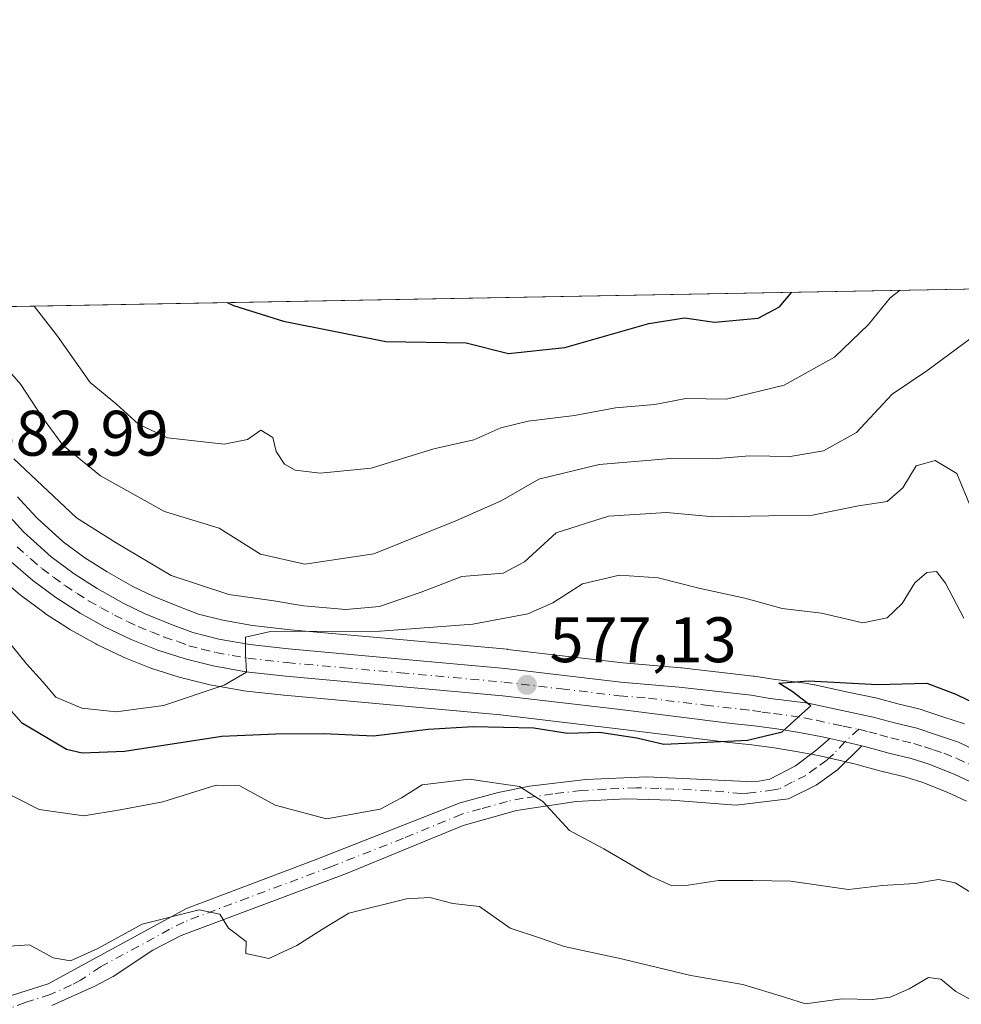
# Model space of a CAD drawing. Units: metres. Extents: x 625086 to 628562, y 4697167 to 4699543.
# Drawn here: x 626053 to 626200, y 4699389 to 4699543 of the extents above; entities that cross this region are included whole.
import ezdxf

# ---------------------------------------------------------------- set-up
doc = ezdxf.new("R2010")
doc.units = ezdxf.units.M
doc.header["$MEASUREMENT"] = 0
doc.linetypes.add('DGN Style 4', pattern=[2.6384748266838614, 1.318413404963828, -0.6592067024819142, 0.001648016756204785, -0.6592067024819142])
for name, color, linetype, lineweight in [('Arbolado forestal CxS', 92, 'Continuous', 0), ('Camino Cxs', 7, 'Continuous', 0), ('Camino eje', 30, 'DGN Style 4', 13), ('Carretera de calzada única Cxs', 7, 'Continuous', 13), ('Carretera de calzada única eje', 7, 'DGN Style 4', 0), ('Comarca CxS', 21, 'Continuous', 0), ('Comunidad Autónoma CxS', 142, 'Continuous', 0), ('Cultivos leñosos CxS', 92, 'Continuous', 0), ('Curva de nivel maestra', 30, 'Continuous', 30), ('Curva de nivel normal', 30, 'Continuous', 0), ('Municipio CxS', 4, 'Continuous', 0), ('Núcleo urbano CxS', 7, 'Continuous', 0), ('Provincia CxS', 1, 'Continuous', 0), ('Punto de cota en terreno', 7, 'Continuous', 0), ('Rótulo de punto de cota en terreno', 7, 'Continuous', 0)]:
    doc.layers.add(name, color=color, linetype=linetype, lineweight=lineweight)
doc.styles.add('Style-Arial', font='txt')

# ---------------------------------------------------------------- blocks, each defined once
blk = doc.blocks.new('*U5')
at = {"layer": 'Arbolado forestal CxS', "color": 92, "linetype": 'Continuous', "lineweight": 0}
for points in [[(626200.5608999999, 4699433.058700001, 574.3508000000002), (626197.2960999999, 4699434.1371, 574.5568000000058), (626194.0412999997, 4699435.225299999, 574.9250999999931), (626193.8176999995, 4699435.2905, 574.9477000000043), (626190.1662999997, 4699436.203500001, 575.2590000000055), (626187.0947000004, 4699437.035700001, 575.4467000000004), (626186.9159000004, 4699437.078299999, 575.4456999999966), (626182.0871000001, 4699438.073899999, 575.5194999999949), (626177.2282999996, 4699439.149300001, 575.886599999998), (626177.1199000003, 4699439.1711, 575.8975000000064), (626176.2905000001, 4699439.322899999, 575.9741999999969), (626176.1281000003, 4699439.3475, 575.9872000000032), (626170.6908999998, 4699440.0197, 576.2774999999965), (626167.7533, 4699440.509299999, 576.3684999999969), (626167.5960999997, 4699440.531300001, 576.3709999999992), (626156.4161, 4699441.791300001, 576.2982000000047), (626156.3361000001, 4699441.799100001, 576.300700000007), (626147.2732999995, 4699442.575099999, 576.619200000001), (626129.3006999996, 4699444.6895, 578.9645000000019), (626129.2209000001, 4699444.697899999, 578.9726999999984), (626113.1098999997, 4699446.1579, 581.891300000003), (626095.4719000002, 4699447.745100001, 582.4333000000044), (626089.5383000001, 4699448.410900001, 582.4989999999962), (626084.9168999996, 4699449.2259, 582.6496000000043), (626081.1385000005, 4699450.175100001, 582.7324999999983), (626077.8847000003, 4699451.429500001, 582.9722999999941), (626074.0374999996, 4699452.9937, 582.9474999999948), (626070.8916999997, 4699454.5097, 583.0831999999937), (626066.8706999999, 4699456.785300001, 583.1010999999999), (626063.4153000005, 4699458.967700001, 583.090200000006), (626060.0531000001, 4699461.454100001, 583.1928000000044), (626055.9589000001, 4699465.1589, 583.5439000000042), (626053.9445000002, 4699467.3641, 583.4807000000001), (626052.9338999996, 4699468.4691, 583.4042999999947)], [(626031.9208000004, 4699497.811899999, 584.2167999999947), (626337.4436999997, 4699503.365800001, 611.9682999999932)], [(626049.9693, 4699456.080900001, 581.9250999999931), (626053.3805000001, 4699453.161499999, 581.8050999999978), (626053.5255000005, 4699453.0461, 581.8015000000014), (626057.1155000003, 4699450.3661, 581.8307999999961), (626057.2817000002, 4699450.250499999, 581.8467999999993), (626061.0417, 4699447.820499999, 581.803700000004), (626061.1870999997, 4699447.7323, 581.8059000000068), (626065.1140999999, 4699445.5327, 581.7146000000066), (626065.2949000001, 4699445.439300001, 581.7072000000044), (626069.3448999999, 4699443.519300001, 581.531799999997), (626069.5182999996, 4699443.443700001, 581.5236000000004), (626073.6782999998, 4699441.783700001, 581.2979999999952), (626073.7641000003, 4699441.7511, 581.2912000000069), (626073.8717, 4699441.7141, 581.2828000000009), (626078.1316999998, 4699440.3441, 580.9226999999955), (626078.3147, 4699440.2917, 580.9032000000007), (626082.6646999996, 4699439.1917, 580.424199999994), (626082.8816999998, 4699439.145300001, 580.397100000002), (626087.9842999997, 4699438.254699999, 579.7792000000045), (626088.1656999999, 4699438.228900001, 579.7682000000059), (626094.4057, 4699437.528899999, 579.474000000002), (626094.4700999996, 4699437.522299999, 579.4722000000038), (626112.1793000001, 4699435.922300001, 578.124299999996), (626128.1891000001, 4699434.4661, 576.7094999999972), (626146.1013000002, 4699432.3617, 576.0981000000029), (626163.8667000001, 4699430.1699, 575.2712999999932), (626167.4029000001, 4699429.791300001, 575.1003999999957), (626170.8635, 4699429.331700001, 575.0044999999955), (626174.3129000004, 4699428.774700001, 574.8895000000048), (626177.7319, 4699428.130100001, 574.7538999999961), (626178.8750999998, 4699427.8803, 574.6872000000003), (626181.1365, 4699427.378900001, 574.5593999999984), (626183.8082999998, 4699426.720699999, 574.3858000000037), (626184.5077000001, 4699426.541099999, 574.3276000000042), (626187.9215000002, 4699425.598300001, 573.9618000000046), (626188.0181, 4699425.5735, 573.9486999999936), (626191.4188999999, 4699424.754899999, 573.4198999999935), (626194.0506999996, 4699423.9487, 573.1494999999995), (626197.8504999997, 4699422.424900001, 573.1144000000058), (626200.8448999999, 4699421.037699999, 573.0126000000018)]]:
    blk.add_polyline3d(points, dxfattribs=at)
blk = doc.blocks.new('5PATER')
at = {"layer": 'Cultivos leñosos CxS', "linetype": 'Continuous', "lineweight": 0}
h = blk.add_hatch(color=51, dxfattribs=at)
edge = h.paths.add_edge_path()
edge.add_ellipse((0, 0), major_axis=(-0.1095731443231308, -0.1110710700762829), ratio=0.9994222409660322, start_angle=0, end_angle=360)

msp = doc.modelspace()

# ---------------------------------------------------------------- linework, layer by layer
at = {"layer": 'Arbolado forestal CxS', "color": 92, "linetype": 'Continuous', "lineweight": 0, "extrusion": (-0.09043063032626524, -0.001643819797608185, 0.9959014002175453), "elevation": -63755.76640629482, "flags": 128}
msp.add_lwpolyline([(-4687343.647327248, 708477.7527546155), (-4687343.647327248, 708784.5837044241)], dxfattribs=at)
at = {"layer": 'Arbolado forestal CxS', "color": 92, "linetype": 'Continuous', "lineweight": 0}
for points in [[(626052.9338999996, 4699468.4691, 583.4042999999947), (626053.9445000002, 4699467.3641, 583.4807000000001), (626055.9589000001, 4699465.1589, 583.5439000000042), (626060.0531000001, 4699461.454100001, 583.1928000000044), (626063.4153000005, 4699458.967700001, 583.090200000006), (626066.8706999999, 4699456.785300001, 583.1010999999999), (626070.8916999997, 4699454.5097, 583.0831999999937), (626074.0374999996, 4699452.9937, 582.9474999999948), (626077.8847000003, 4699451.429500001, 582.9722999999941), (626081.1385000005, 4699450.175100001, 582.7324999999983), (626084.9168999996, 4699449.2259, 582.6496000000043), (626089.5383000001, 4699448.410900001, 582.4989999999962), (626095.4719000002, 4699447.745100001, 582.4333000000044), (626113.1098999997, 4699446.1579, 581.891300000003), (626129.2209000001, 4699444.697899999, 578.9726999999984), (626129.3006999996, 4699444.6895, 578.9645000000019), (626147.2732999995, 4699442.575099999, 576.619200000001), (626156.3361000001, 4699441.799100001, 576.300700000007), (626156.4161, 4699441.791300001, 576.2982000000047), (626167.5960999997, 4699440.531300001, 576.3709999999992), (626167.7533, 4699440.509299999, 576.3684999999969), (626170.6908999998, 4699440.0197, 576.2774999999965), (626176.1281000003, 4699439.3475, 575.9872000000032), (626176.2905000001, 4699439.322899999, 575.9741999999969), (626177.1199000003, 4699439.1711, 575.8975000000064), (626177.2282999996, 4699439.149300001, 575.886599999998), (626182.0871000001, 4699438.073899999, 575.5194999999949), (626186.9159000004, 4699437.078299999, 575.4456999999966), (626187.0947000004, 4699437.035700001, 575.4467000000004), (626190.1662999997, 4699436.203500001, 575.2590000000055), (626193.8176999995, 4699435.2905, 574.9477000000043), (626194.0412999997, 4699435.225299999, 574.9250999999931), (626197.2960999999, 4699434.1371, 574.5568000000058), (626200.5608999999, 4699433.058700001, 574.3508000000002)], [(626049.9693, 4699456.080900001, 581.9250999999931), (626053.3805000001, 4699453.161499999, 581.8050999999978), (626053.5255000005, 4699453.0461, 581.8015000000014), (626057.1155000003, 4699450.3661, 581.8307999999961), (626057.2817000002, 4699450.250499999, 581.8467999999993), (626061.0417, 4699447.820499999, 581.803700000004), (626061.1870999997, 4699447.7323, 581.8059000000068), (626065.1140999999, 4699445.5327, 581.7146000000066), (626065.2949000001, 4699445.439300001, 581.7072000000044), (626069.3448999999, 4699443.519300001, 581.531799999997), (626069.5182999996, 4699443.443700001, 581.5236000000004), (626073.6782999998, 4699441.783700001, 581.2979999999952), (626073.7641000003, 4699441.7511, 581.2912000000069), (626073.8717, 4699441.7141, 581.2828000000009), (626078.1316999998, 4699440.3441, 580.9226999999955), (626078.3147, 4699440.2917, 580.9032000000007), (626082.6646999996, 4699439.1917, 580.424199999994), (626082.8816999998, 4699439.145300001, 580.397100000002), (626087.9842999997, 4699438.254699999, 579.7792000000045), (626088.1656999999, 4699438.228900001, 579.7682000000059), (626094.4057, 4699437.528899999, 579.474000000002), (626094.4700999996, 4699437.522299999, 579.4722000000038), (626112.1793000001, 4699435.922300001, 578.124299999996), (626128.1891000001, 4699434.4661, 576.7094999999972), (626146.1013000002, 4699432.3617, 576.0981000000029), (626163.8667000001, 4699430.1699, 575.2712999999932), (626167.4029000001, 4699429.791300001, 575.1003999999957), (626170.8635, 4699429.331700001, 575.0044999999955), (626174.3129000004, 4699428.774700001, 574.8895000000048), (626177.7319, 4699428.130100001, 574.7538999999961), (626178.8750999998, 4699427.8803, 574.6872000000003), (626181.1365, 4699427.378900001, 574.5593999999984), (626183.8082999998, 4699426.720699999, 574.3858000000037), (626184.5077000001, 4699426.541099999, 574.3276000000042), (626187.9215000002, 4699425.598300001, 573.9618000000046), (626188.0181, 4699425.5735, 573.9486999999936), (626191.4188999999, 4699424.754899999, 573.4198999999935), (626194.0506999996, 4699423.9487, 573.1494999999995), (626197.8504999997, 4699422.424900001, 573.1144000000058), (626200.8448999999, 4699421.037699999, 573.0126000000018)]]:
    msp.add_polyline3d(points, dxfattribs=at)
at = {"layer": 'Camino Cxs', "color": 7, "linetype": 'Continuous', "lineweight": 0, "extrusion": (-0.226893234370786, -0.9150797060321465, 0.3333895496335842), "elevation": -4442237.993319774, "flags": 128}
msp.add_lwpolyline([(-523197.4386122272, 1571476.097270839), (-523195.015505092, 1571476.213309509), (-523192.2821739432, 1571476.285648057)], dxfattribs=at)
at = {"layer": 'Camino Cxs', "color": 7, "linetype": 'Continuous', "lineweight": 0}
for points in [[(626045.9901000002, 4699389.0801, 563.6610999999976), (626049.9600999998, 4699390.0701, 565.0417000000016), (626057.7100999998, 4699392.520099999, 566.945000000007), (626079.2401000002, 4699404.2601, 568.0890999999974), (626099.2901, 4699411.850099999, 568.6744000000035), (626121.9401000004, 4699420.7301, 570.9909000000043), (626127.8300999999, 4699422.370100001, 571.1601999999984), (626132.7401000002, 4699423.340100001, 571.5332000000053), (626141.5301000001, 4699424.4101, 574.9535000000033), (626151.0201000003, 4699424.8101, 577.6500999999989), (626166.5900999998, 4699424.090100001, 575.0780999999988), (626168.4901000002, 4699424.120100001, 575.136400000003), (626170.1700999998, 4699424.460100001, 575.1128000000026), (626174.2001, 4699426.520099999, 575.0893999999971), (626177.3601000002, 4699428.920100001, 574.7866000000067), (626179.5301000001, 4699430.8101, 574.9124000000012)], [(626049.9600999998, 4699390.0701, 565.0417000000016), (626057.7100999998, 4699392.520099999, 566.945000000007), (626079.2401000002, 4699404.2601, 568.0890999999974), (626099.2901, 4699411.850099999, 568.6744000000035), (626121.9401000004, 4699420.7301, 570.9909000000043), (626127.8300999999, 4699422.370100001, 571.1601999999984), (626132.7401000002, 4699423.340100001, 571.5332000000053), (626141.5301000001, 4699424.4101, 574.9535000000033), (626151.0201000003, 4699424.8101, 577.6500999999989), (626166.5900999998, 4699424.090100001, 575.0780999999988), (626168.4901000002, 4699424.120100001, 575.136400000003), (626170.1700999998, 4699424.460100001, 575.1128000000026), (626174.2001, 4699426.520099999, 575.0893999999971), (626177.3601000002, 4699428.920100001, 574.7866000000067), (626179.5301000001, 4699430.8101, 574.9124000000012), (626181.8913000004, 4699430.2645, 575.0218000000023), (626184.5500999996, 4699429.630100001, 575.0899999999965), (626180.7500999998, 4699425.890100001, 575.3209999999963), (626177.4401000004, 4699423.5001, 575.093200000003), (626173.1001000004, 4699421.4001, 574.5696999999927), (626164.9401000004, 4699420.370100001, 574.4406000000017), (626154.7901, 4699421.190099999, 576.4196999999986), (626147.7701000003, 4699421.380100001, 577.391499999998), (626140.0201000003, 4699420.940099999, 574.0160000000033), (626130.6901000004, 4699419.5701, 571.9559000000008), (626122.3701, 4699417.2401, 569.811400000006), (626104.2200999996, 4699409.720100001, 568.5065999999933), (626078.4401000004, 4699400.0601, 567.3159000000014), (626073.9901000002, 4699397.790100001, 565.9731000000029), (626067.8000999996, 4699393.6501, 564.9760999999999), (626064.9801000003, 4699392.1601, 564.6581000000006), (626058.2801000001, 4699389.1501, 565.026199999993)], [(626184.5500999996, 4699429.630100001, 575.0899999999965), (626180.7500999998, 4699425.890100001, 575.3209999999963), (626177.4401000004, 4699423.5001, 575.093200000003), (626173.1001000004, 4699421.4001, 574.5696999999927), (626164.9401000004, 4699420.370100001, 574.4406000000017), (626154.7901, 4699421.190099999, 576.4196999999986), (626147.7701000003, 4699421.380100001, 577.391499999998), (626140.0201000003, 4699420.940099999, 574.0160000000033), (626130.6901000004, 4699419.5701, 571.9559000000008), (626122.3701, 4699417.2401, 569.811400000006), (626104.2200999996, 4699409.720100001, 568.5065999999933), (626078.4401000004, 4699400.0601, 567.3159000000014), (626073.9901000002, 4699397.790100001, 565.9731000000029), (626067.8000999996, 4699393.6501, 564.9760999999999), (626064.9801000003, 4699392.1601, 564.6581000000006), (626058.2801000001, 4699389.1501, 565.026199999993)]]:
    msp.add_polyline3d(points, dxfattribs=at)
at = {"layer": 'Camino eje', "color": 30, "linetype": 'DGN Style 4', "lineweight": 13}
msp.add_polyline3d([(626184.0697, 4699432.217700001, 574.7008999999962), (626181.8913000004, 4699430.2645, 575.0218000000023), (626180.1401000004, 4699428.350099999, 575.0482000000047), (626179.0551000005, 4699427.405099999, 574.9352999999974), (626177.4001000002, 4699426.210100001, 574.8288999999932), (626175.8201000001, 4699425.0101, 574.9532999999938), (626173.6501000002, 4699423.960100001, 574.8445000000065), (626171.6350999996, 4699422.9301, 574.6008000000002), (626170.7950999998, 4699422.7601, 574.5546999999933), (626166.7150999998, 4699422.245100001, 574.3549000000058), (626165.7651000004, 4699422.2301, 574.298299999995), (626160.6901000004, 4699422.640100001, 574.4247000000032), (626152.9051000001, 4699423.0001, 576.8025000000052), (626149.3951000003, 4699423.095100001, 577.0467999999964), (626144.6501000002, 4699422.895099999, 575.4379000000044), (626140.7751000002, 4699422.675100001, 573.6511000000028), (626136.3800999997, 4699422.140100001, 572.3488999999972), (626131.7150999998, 4699421.4551, 571.4170000000013), (626129.2600999996, 4699420.970100001, 571.4467000000004), (626125.1001000004, 4699419.8051, 571.0872999999992), (626122.1551000001, 4699418.985099999, 570.3375999999989), (626113.0800999999, 4699415.225099999, 568.8601999999955), (626101.7550999997, 4699410.7851, 568.3090999999986), (626088.8651000002, 4699405.9551, 568.056700000001), (626078.8400999998, 4699402.1601, 566.7583000000013), (626076.6151000002, 4699401.0251, 566.9265000000014), (626065.8501000004, 4699395.155099999, 565.4168999999965), (626062.7550999997, 4699393.085100001, 564.8261999999959), (626061.3450999996, 4699392.340100001, 565.0755000000064), (626057.9951, 4699390.835100001, 565.9205999999976), (626054.1201, 4699389.610099999, 565.4700000000012), (626049.4600999998, 4699387.870100001, 563.7351999999955)], dxfattribs=at)
at = {"layer": 'Carretera de calzada única Cxs', "color": 7, "linetype": 'Continuous', "lineweight": 13, "extrusion": (-0.226893234370786, -0.9150797060321465, 0.3333895496335842), "elevation": -4442237.993319774, "flags": 128}
msp.add_lwpolyline([(-523197.4386122272, 1571476.097270839), (-523195.015505092, 1571476.213309509), (-523192.2821739432, 1571476.285648057)], dxfattribs=at)
at = {"layer": 'Carretera de calzada única Cxs', "color": 7, "linetype": 'Continuous', "lineweight": 13}
for points in [[(626050.6601, 4699466.5101, 583.0081999999966), (626053.8400999998, 4699463.030099999, 582.7718000000023), (626058.1501000002, 4699459.130100001, 582.537599999996), (626061.7200999996, 4699456.4901, 582.314400000003), (626065.3300999999, 4699454.210100001, 582.3565999999992), (626069.5000999998, 4699451.850099999, 582.0256999999983), (626072.8201000001, 4699450.2501, 581.9980000000069), (626076.7801000001, 4699448.640100001, 581.8028999999951), (626080.2301000003, 4699447.3101, 581.1156999999948), (626084.2901, 4699446.290100001, 581.0687000000034), (626089.1101000002, 4699445.440099999, 580.7675000000017), (626095.1700999998, 4699444.7601, 580.8031000000046), (626112.8400999998, 4699443.170100001, 579.1454999999987), (626128.9501, 4699441.710100001, 577.9293000000034), (626146.9700999996, 4699439.590100001, 576.9351000000024), (626156.0800999999, 4699438.8101, 576.2446000000054), (626167.2600999996, 4699437.550100001, 575.6399999999994), (626170.2600999996, 4699437.050100001, 575.4649000000063), (626176.1700999998, 4699436.295100001, 575.1536999999954), (626181.4600999998, 4699435.140100001, 574.9526000000042), (626186.3101000005, 4699434.140100001, 574.8680000000022), (626189.4101, 4699433.300100001, 574.7874000000012), (626193.0900999998, 4699432.380100001, 574.4563999999956), (626196.3501000004, 4699431.290100001, 574.4858999999997), (626199.6201, 4699430.210100001, 574.4094000000041), (626203.3000999996, 4699428.450099999, 574.0378000000055)], [(626050.6601, 4699466.5101, 583.0081999999966), (626053.8400999998, 4699463.030099999, 582.7718000000023), (626058.1501000002, 4699459.130100001, 582.537599999996), (626061.7200999996, 4699456.4901, 582.314400000003), (626065.3300999999, 4699454.210100001, 582.3565999999992), (626069.5000999998, 4699451.850099999, 582.0256999999983), (626072.8201000001, 4699450.2501, 581.9980000000069), (626076.7801000001, 4699448.640100001, 581.8028999999951), (626080.2301000003, 4699447.3101, 581.1156999999948), (626084.2901, 4699446.290100001, 581.0687000000034), (626089.1101000002, 4699445.440099999, 580.7675000000017), (626095.1700999998, 4699444.7601, 580.8031000000046), (626112.8400999998, 4699443.170100001, 579.1454999999987), (626128.9501, 4699441.710100001, 577.9293000000034), (626146.9700999996, 4699439.590100001, 576.9351000000024), (626156.0800999999, 4699438.8101, 576.2446000000054), (626167.2600999996, 4699437.550100001, 575.6399999999994), (626170.2600999996, 4699437.050100001, 575.4649000000063), (626176.1700999998, 4699436.295100001, 575.1536999999954), (626181.4600999998, 4699435.140100001, 574.9526000000042), (626186.3101000005, 4699434.140100001, 574.8680000000022), (626189.4101, 4699433.300100001, 574.7874000000012), (626193.0900999998, 4699432.380100001, 574.4563999999956), (626196.3501000004, 4699431.290100001, 574.4858999999997), (626199.6201, 4699430.210100001, 574.4094000000041), (626203.3000999996, 4699428.450099999, 574.0378000000055)], [(626202.1700999998, 4699423.7301, 573.4879999999976), (626199.0401, 4699425.1801, 573.732600000003), (626195.0500999996, 4699426.780099999, 573.8237999999983), (626192.2100999998, 4699427.6501, 574.0090000000055), (626188.7200999996, 4699428.4901, 574.9236999999994), (626185.3712999999, 4699429.416300001, 575.1049999999959), (626184.5500999996, 4699429.630100001, 575.0899999999965), (626181.8913000004, 4699430.2645, 575.0218000000023), (626179.5301000001, 4699430.8101, 574.9124000000012), (626178.3300999999, 4699431.0701, 574.8963999999978), (626174.8300999999, 4699431.7301, 575.1269999999931), (626171.3000999996, 4699432.300100001, 575.392200000002), (626167.7600999996, 4699432.770099999, 575.6563000000025), (626164.2100999998, 4699433.1501, 575.6975999999995), (626146.4600999998, 4699435.340100001, 577.0319000000018), (626128.5000999998, 4699437.450099999, 577.4465999999958), (626112.4501, 4699438.9101, 578.6296000000002), (626094.7401000002, 4699440.5101, 580.2869000000064), (626088.5000999998, 4699441.210100001, 580.3396999999968), (626083.4001000002, 4699442.100099999, 581.5887999999978), (626079.0500999996, 4699443.200099999, 582.7970000000059), (626074.7901, 4699444.5701, 582.5025000000023), (626070.6300999997, 4699446.2301, 581.9412000000011), (626066.5800999999, 4699448.1501, 581.9395999999979), (626062.6700999998, 4699450.340100001, 582.204899999997), (626058.9101, 4699452.770099999, 582.4294999999984), (626055.3201000001, 4699455.450099999, 582.6704000000027), (626051.9200999998, 4699458.360099999, 583.0008999999991)], [(626179.5301000001, 4699430.8101, 574.9124000000012), (626178.3300999999, 4699431.0701, 574.8963999999978), (626174.8300999999, 4699431.7301, 575.1269999999931), (626171.3000999996, 4699432.300100001, 575.392200000002), (626167.7600999996, 4699432.770099999, 575.6563000000025), (626164.2100999998, 4699433.1501, 575.6975999999995), (626146.4600999998, 4699435.340100001, 577.0319000000018), (626128.5000999998, 4699437.450099999, 577.4465999999958), (626112.4501, 4699438.9101, 578.6296000000002), (626094.7401000002, 4699440.5101, 580.2869000000064), (626088.5000999998, 4699441.210100001, 580.3396999999968), (626083.4001000002, 4699442.100099999, 581.5887999999978), (626079.0500999996, 4699443.200099999, 582.7970000000059), (626074.7901, 4699444.5701, 582.5025000000023), (626070.6300999997, 4699446.2301, 581.9412000000011), (626066.5800999999, 4699448.1501, 581.9395999999979), (626062.6700999998, 4699450.340100001, 582.204899999997), (626058.9101, 4699452.770099999, 582.4294999999984), (626055.3201000001, 4699455.450099999, 582.6704000000027), (626051.9200999998, 4699458.360099999, 583.0008999999991)], [(626202.1700999998, 4699423.7301, 573.4879999999976), (626199.0401, 4699425.1801, 573.732600000003), (626195.0500999996, 4699426.780099999, 573.8237999999983), (626192.2100999998, 4699427.6501, 574.0090000000055), (626188.7200999996, 4699428.4901, 574.9236999999994), (626185.3712999999, 4699429.416300001, 575.1049999999959), (626184.5500999996, 4699429.630100001, 575.0899999999965)]]:
    msp.add_polyline3d(points, dxfattribs=at)
at = {"layer": 'Carretera de calzada única eje', "color": 7, "linetype": 'DGN Style 4', "lineweight": 0}
for points in [[(626052.8800999997, 4699460.690099999, 582.6955000000017), (626055.0401, 4699458.7401, 582.5908000000054), (626056.7301000003, 4699457.290100001, 582.4063000000025), (626058.5301000001, 4699455.950099999, 582.3757000000041), (626060.3101000005, 4699454.630100001, 582.309500000003), (626062.2001, 4699453.4101, 582.1264999999985), (626064.0000999998, 4699452.270099999, 582.0044999999955), (626065.9501, 4699451.1801, 581.953999999998), (626068.0401, 4699450.0001, 581.8592999999964), (626070.0601000005, 4699449.040100001, 581.7753999999986), (626071.7200999996, 4699448.2401, 581.5978000000032), (626073.8101000005, 4699447.4101, 581.3758999999991), (626075.7901, 4699446.600099999, 581.6431000000011), (626077.9101, 4699445.920100001, 581.8938999999956), (626079.6401000004, 4699445.2501, 581.8684000000068), (626081.6700999998, 4699444.7401, 581.5641000000032), (626083.8400999998, 4699444.190099999, 581.2130000000034), (626086.3901000004, 4699443.7501, 580.732799999998), (626088.8101000005, 4699443.3201, 580.3687000000064), (626094.9501, 4699442.630100001, 579.8499000000012), (626103.8101000005, 4699441.8301, 579.3108000000066), (626112.6401000004, 4699441.040100001, 578.672900000005), (626128.7200999996, 4699439.5801, 577.6897999999928), (626137.7301000003, 4699438.520099999, 577.0859000000055), (626146.7200999996, 4699437.460100001, 576.6402999999991), (626151.2701000003, 4699437.0701, 576.5622000000003), (626160.1401000004, 4699435.9801, 575.9351000000024), (626165.7301000003, 4699435.350099999, 575.6937000000034), (626167.5100999996, 4699435.1601, 575.6474000000017), (626169.0100999996, 4699434.9101, 575.5476999999955), (626170.7801000001, 4699434.670100001, 575.425700000007), (626173.5301000001, 4699434.3301, 575.2456999999995), (626175.4951, 4699434.0101, 575.1304999999993), (626177.4501, 4699433.640100001, 575.0093000000053), (626180.1901000004, 4699433.0351, 574.8657999999997), (626181.6401000004, 4699432.720100001, 574.7783999999956), (626184.0697, 4699432.217700001, 574.7008999999962)], [(626184.0697, 4699432.217700001, 574.7008999999962), (626185.6051000003, 4699431.835100001, 574.7044000000024), (626187.3400999998, 4699431.370100001, 574.7219999999943), (626189.0601000005, 4699430.890100001, 574.6324000000022), (626190.9001000002, 4699430.4301, 574.4277000000002), (626192.6501000002, 4699430.0101, 574.1747999999934), (626194.2801000001, 4699429.470100001, 574.1432000000059), (626195.7001, 4699429.030099999, 574.0957000000053), (626197.3300999999, 4699428.4901, 574.0083000000013), (626199.3300999999, 4699427.690099999, 573.8300000000017), (626201.1700999998, 4699426.8101, 573.7173999999941)]]:
    msp.add_polyline3d(points, dxfattribs=at)
at = {"layer": 'Comarca CxS', "color": 21, "linetype": 'Continuous', "lineweight": 0, "flags": 128}
msp.add_lwpolyline([(625301.6809682129, 4697170.552187014), (625127.0600009359, 4697167.379983019), (625126.2304696415, 4697213.685404697), (625085.6200009357, 4699480.609982993), (628251.6190587108, 4699538.161844951), (628280.2785446702, 4699538.682820085), (628512.820000961, 4699542.909982995), (628515.227342304, 4699412.125991412), (628515.7233885215, 4699385.177214671), (628542.3070062737, 4697940.965054911), (628542.5134564551, 4697929.749205135), (628542.8781200864, 4697909.938069754), (628555.4000009611, 4697229.659983018), (625820.1848167797, 4697179.971445223)], close=True, dxfattribs=at)
at = {"layer": 'Comunidad Autónoma CxS', "color": 142, "linetype": 'Continuous', "lineweight": 0, "flags": 128}
msp.add_lwpolyline([(625301.6809682129, 4697170.552187014), (625127.0600009359, 4697167.379983019), (625126.2304696415, 4697213.685404697), (625085.6200009357, 4699480.609982993), (628251.6190587108, 4699538.161844951), (628280.2785446702, 4699538.682820085), (628512.820000961, 4699542.909982995), (628515.227342304, 4699412.125991412), (628515.7233885215, 4699385.177214671), (628542.3070062737, 4697940.965054911), (628542.5134564551, 4697929.749205135), (628542.8781200864, 4697909.938069754), (628555.4000009611, 4697229.659983018), (625820.1848167797, 4697179.971445223)], close=True, dxfattribs=at)
at = {"layer": 'Curva de nivel maestra', "color": 30, "linetype": 'Continuous', "lineweight": 30, "flags": 128}
for points, elevation in [([(626085.5990000004, 4699498.787699999), (626086.5899999999, 4699498.3101), (626094.4000000004, 4699495.890100001), (626110.3499999996, 4699492.720100001), (626122.8499999996, 4699492.520099999), (626129.4400000004, 4699490.850099999), (626138.25, 4699491.780099999), (626151.3399999999, 4699495.530099999), (626156.9100000003, 4699496.380100001), (626161.5599999997, 4699495.720100001), (626168.4000000004, 4699496.340100001), (626171.6799999997, 4699498.110099999), (626173.6420999998, 4699500.3882)], 600), ([(626049.54, 4699437.7401), (626053.5099999999, 4699433.270099999), (626060.5499999998, 4699429.140100001), (626063.0099999999, 4699428.540100001), (626069.6100000005, 4699428.8201), (626084.7599999999, 4699431.140100001), (626093.1600000003, 4699431.5001), (626100.6399999997, 4699431.5801), (626108.4199999999, 4699431.220100001), (626116.9500000002, 4699432.2301), (626123.9299999997, 4699432.6801), (626133.3899999997, 4699432.440099999), (626138.6699999999, 4699431.610099999), (626143.6600000003, 4699431.7501), (626149.4800000006, 4699430.890100001), (626153.6699999999, 4699429.890100001), (626160.4400000004, 4699430.220100001), (626166.6900000004, 4699430.540100001), (626172.1100000005, 4699431.850099999), (626175.2199999997, 4699434.700099999), (626176.5999999996, 4699435.860099999), (626173.7000000002, 4699438.110099999), (626171.5800000001, 4699439.4301), (626176.2300000006, 4699439.770099999), (626187.0300000003, 4699439.220100001), (626194.6500000004, 4699439.440099999), (626199.1799999997, 4699437.710100001), (626204.4299999997, 4699435.1501)], 575)]:
    msp.add_lwpolyline(points, dxfattribs=dict(at, elevation=elevation))
at = {"layer": 'Curva de nivel normal', "color": 30, "linetype": 'Continuous', "lineweight": 0, "flags": 128}
for points, elevation in [([(626055.5034999996, 4699498.240599999), (626059.1600000003, 4699493.5701), (626064.2400000002, 4699486.3201), (626068.3600000005, 4699482.940099999), (626071.75, 4699479.8101), (626076.3099999997, 4699477.6801), (626085.1100000005, 4699476.6801), (626088.7800000003, 4699477.420100001), (626090.8499999996, 4699478.880100001), (626092.7000000002, 4699477.7501), (626093.2400000002, 4699475.540100001), (626094.5099999999, 4699473.5601), (626096.2199999997, 4699472.630100001), (626100.0999999996, 4699472.1801), (626108.0199999996, 4699472.970100001), (626117.8099999997, 4699475.9901), (626124.04, 4699477.360099999), (626128.2699999996, 4699479.2401), (626132.5099999999, 4699480.3101), (626139.7599999999, 4699481.1801), (626146.1100000005, 4699482.380100001), (626152.29, 4699482.9001), (626157.0999999996, 4699483.800100001), (626163.4400000004, 4699483.7301), (626172.4400000004, 4699485.880100001), (626180.2999999998, 4699490.2601), (626185.5599999997, 4699495.360099999), (626188.9600000001, 4699499.550100001), (626190.4995999997, 4699500.694800001)], 595), ([(626044.9988000002, 4699498.049699999), (626046.9400000004, 4699493.380100001), (626053.4299999997, 4699486.020099999), (626056.6699999999, 4699481.0801), (626060, 4699476.530099999), (626065.8600000005, 4699471.780099999), (626075.8099999997, 4699466.170100001), (626084.3600000005, 4699463.620100001), (626090.79, 4699459.5601), (626097.6799999997, 4699457.9801), (626108.4699999997, 4699459.5701), (626121.2199999997, 4699464.7501), (626128.3300000001, 4699467.870100001), (626134.2000000002, 4699471.220100001), (626143.5700000003, 4699473.540100001), (626154.7300000006, 4699474.4801), (626161.3899999997, 4699474.4101), (626167.0300000003, 4699474.870100001), (626173.3700000001, 4699474.7601), (626178.5700000003, 4699475.6801), (626183.6799999997, 4699478.520099999), (626189.2400000002, 4699484.520099999), (626194.6600000003, 4699488.140100001), (626201.6200000001, 4699493.280099999)], 590), ([(626052.3300000001, 4699474.4001), (626062.1100000005, 4699465.190099999), (626068.2699999996, 4699461.3201), (626076.8600000005, 4699456.190099999), (626085.8799999999, 4699453.270099999), (626092.8600000005, 4699452.280099999), (626097.5199999996, 4699451.470100001), (626104.0899999999, 4699450.9001), (626109.3300000001, 4699451.380100001), (626115.8600000005, 4699453.620100001), (626122.1900000004, 4699456.040100001), (626128.6100000005, 4699456.5801), (626131.9600000001, 4699458.3201), (626136.8799999999, 4699462.890100001), (626145.0199999996, 4699465.4801), (626154.0999999996, 4699466.030099999), (626161.4400000004, 4699465.350099999), (626170.04, 4699465.520099999), (626176.8499999996, 4699465.640100001), (626184.0099999999, 4699467.0801), (626188.4600000001, 4699467.7601), (626190.9100000003, 4699469.9001), (626192.9800000006, 4699473.3301), (626195.9800000006, 4699474.1501), (626199.3499999996, 4699472.110099999), (626201.5899999999, 4699466.7401)], 585), ([(626048.3499999996, 4699449.7501), (626054.3300000001, 4699442.4101), (626056.8700000001, 4699439.610099999), (626058.8899999997, 4699437.2601), (626062.9199999999, 4699435.540100001), (626068.2800000003, 4699434.960100001), (626075.6500000004, 4699435.920100001), (626085.1299999999, 4699439.090100001), (626088.5899999999, 4699441.1501), (626088.4400000004, 4699444.020099999), (626088.4699999997, 4699446.5801), (626092.3399999999, 4699447.470100001), (626109.4400000004, 4699447.540100001), (626123.9000000004, 4699448.620100001), (626132.4900000002, 4699450.210100001), (626136.3799999999, 4699451.960100001), (626140.9699999997, 4699454.9301), (626146.7699999996, 4699456.290100001), (626152.7699999996, 4699455.860099999), (626159.0999999996, 4699454.220100001), (626166.2999999998, 4699452.690099999), (626172.1100000005, 4699451.0801), (626178.2699999996, 4699450.360099999), (626184.7000000002, 4699448.8101), (626188.5, 4699449.620100001), (626190.8399999999, 4699451.850099999), (626192.8200000003, 4699455.0801), (626194.6900000004, 4699456.700099999), (626196.1799999997, 4699456.8301), (626197.5999999996, 4699455.020099999), (626200.4600000001, 4699449.5601)], 580), ([(626202.7400000002, 4699406.0601), (626199.0899999999, 4699408.270099999), (626196.5, 4699408.770099999), (626192.8200000003, 4699408.1601), (626187.75, 4699407.850099999), (626182.4800000006, 4699407.2401), (626173.4199999999, 4699408.520099999), (626167.5499999998, 4699408.640100001), (626162.1900000004, 4699408.620100001), (626157.4400000004, 4699407.9001), (626154.7999999998, 4699407.880100001), (626151.5700000003, 4699409.3301), (626144.3399999999, 4699413.5801), (626138.9800000006, 4699416.420100001), (626134.8099999997, 4699420.950099999), (626131.1900000004, 4699423.280099999), (626123.2999999998, 4699424.4301), (626115.9900000002, 4699423.5701), (626112.7699999996, 4699421.5101), (626109.4400000004, 4699419.780099999), (626101.0999999996, 4699418.2501), (626093.0999999996, 4699420.4101), (626087.5499999998, 4699423.390100001), (626083.9000000004, 4699423.520099999), (626075.5599999997, 4699420.9001), (626068.9100000003, 4699419.640100001), (626063.25, 4699418.710100001), (626056.2800000003, 4699419.690099999), (626048.9800000006, 4699423.390100001)], 570), ([(626050.7999999998, 4699398.340100001), (626054.7800000003, 4699398.600099999), (626058.4500000002, 4699396.600099999), (626061.1699999999, 4699396.120100001), (626065.4600000001, 4699398.020099999), (626072.3200000003, 4699401.850099999), (626081.25, 4699404.040100001), (626084.4500000002, 4699403.390100001), (626085.8200000003, 4699401.200099999), (626088.5800000001, 4699399.110099999), (626088.5099999999, 4699397.270099999), (626092.0899999999, 4699396.4801), (626096.4400000004, 4699398.4901), (626100.4400000004, 4699401.050100001), (626104.54, 4699403.5601), (626113.54, 4699405.770099999), (626117.2100000001, 4699406.0001), (626120.7699999996, 4699405.0601), (626124.9199999999, 4699404.600099999), (626129.7300000006, 4699401.1801), (626134.4199999999, 4699399.6601), (626138.1500000004, 4699398.360099999), (626147.0800000001, 4699396.440099999), (626157.8600000005, 4699393.8101), (626166, 4699392.4301), (626172.4699999997, 4699390.460100001), (626175.7300000006, 4699389.420100001), (626181.4299999997, 4699390.1601), (626186.2599999999, 4699390.0701), (626188.9500000002, 4699390.420100001), (626191.9299999997, 4699391.7301), (626194.9299999997, 4699393.5101), (626196.8499999996, 4699393.2301), (626199.1699999999, 4699391.3101), (626202.54, 4699389.4801)], 565)]:
    msp.add_lwpolyline(points, dxfattribs=dict(at, elevation=elevation))
at = {"layer": 'Municipio CxS', "color": 4, "linetype": 'Continuous', "lineweight": 0, "flags": 128}
msp.add_lwpolyline([(625126.2304696415, 4697213.685404697), (625085.6200009357, 4699480.609982993), (628251.6190587108, 4699538.161844951)], dxfattribs=at)
at = {"layer": 'Núcleo urbano CxS', "color": 7, "linetype": 'Continuous', "lineweight": 0}
for points in [[(626052.9338999996, 4699468.4691, 583.4042999999947), (626053.9445000002, 4699467.3641, 583.4807000000001), (626055.9589000001, 4699465.1589, 583.5439000000042), (626060.0531000001, 4699461.454100001, 583.1928000000044), (626063.4153000005, 4699458.967700001, 583.090200000006), (626066.8706999999, 4699456.785300001, 583.1010999999999), (626070.8916999997, 4699454.5097, 583.0831999999937), (626074.0374999996, 4699452.9937, 582.9474999999948), (626077.8847000003, 4699451.429500001, 582.9722999999941), (626081.1385000005, 4699450.175100001, 582.7324999999983), (626084.9168999996, 4699449.2259, 582.6496000000043), (626089.5383000001, 4699448.410900001, 582.4989999999962), (626095.4719000002, 4699447.745100001, 582.4333000000044), (626113.1098999997, 4699446.1579, 581.891300000003), (626129.2209000001, 4699444.697899999, 578.9726999999984), (626129.3006999996, 4699444.6895, 578.9645000000019), (626147.2732999995, 4699442.575099999, 576.619200000001), (626156.3361000001, 4699441.799100001, 576.300700000007), (626156.4161, 4699441.791300001, 576.2982000000047), (626167.5960999997, 4699440.531300001, 576.3709999999992), (626167.7533, 4699440.509299999, 576.3684999999969), (626170.6908999998, 4699440.0197, 576.2774999999965), (626176.1281000003, 4699439.3475, 575.9872000000032), (626176.2905000001, 4699439.322899999, 575.9741999999969), (626177.1199000003, 4699439.1711, 575.8975000000064), (626177.2282999996, 4699439.149300001, 575.886599999998), (626182.0871000001, 4699438.073899999, 575.5194999999949), (626186.9159000004, 4699437.078299999, 575.4456999999966), (626187.0947000004, 4699437.035700001, 575.4467000000004), (626190.1662999997, 4699436.203500001, 575.2590000000055), (626193.8176999995, 4699435.2905, 574.9477000000043), (626194.0412999997, 4699435.225299999, 574.9250999999931), (626197.2960999999, 4699434.1371, 574.5568000000058), (626200.5608999999, 4699433.058700001, 574.3508000000002)], [(626052.9338999996, 4699468.4691, 583.4042999999947), (626053.9445000002, 4699467.3641, 583.4807000000001), (626055.9589000001, 4699465.1589, 583.5439000000042), (626060.0531000001, 4699461.454100001, 583.1928000000044), (626063.4153000005, 4699458.967700001, 583.090200000006), (626066.8706999999, 4699456.785300001, 583.1010999999999), (626070.8916999997, 4699454.5097, 583.0831999999937), (626074.0374999996, 4699452.9937, 582.9474999999948), (626077.8847000003, 4699451.429500001, 582.9722999999941), (626081.1385000005, 4699450.175100001, 582.7324999999983), (626084.9168999996, 4699449.2259, 582.6496000000043), (626089.5383000001, 4699448.410900001, 582.4989999999962), (626095.4719000002, 4699447.745100001, 582.4333000000044), (626113.1098999997, 4699446.1579, 581.891300000003), (626129.2209000001, 4699444.697899999, 578.9726999999984), (626129.3006999996, 4699444.6895, 578.9645000000019), (626147.2732999995, 4699442.575099999, 576.619200000001), (626156.3361000001, 4699441.799100001, 576.300700000007), (626156.4161, 4699441.791300001, 576.2982000000047), (626167.5960999997, 4699440.531300001, 576.3709999999992), (626167.7533, 4699440.509299999, 576.3684999999969), (626170.6908999998, 4699440.0197, 576.2774999999965), (626176.1281000003, 4699439.3475, 575.9872000000032), (626176.2905000001, 4699439.322899999, 575.9741999999969), (626177.1199000003, 4699439.1711, 575.8975000000064), (626177.2282999996, 4699439.149300001, 575.886599999998), (626182.0871000001, 4699438.073899999, 575.5194999999949), (626186.9159000004, 4699437.078299999, 575.4456999999966), (626187.0947000004, 4699437.035700001, 575.4467000000004), (626190.1662999997, 4699436.203500001, 575.2590000000055), (626193.8176999995, 4699435.2905, 574.9477000000043), (626194.0412999997, 4699435.225299999, 574.9250999999931), (626197.2960999999, 4699434.1371, 574.5568000000058), (626200.5608999999, 4699433.058700001, 574.3508000000002)], [(626200.8448999999, 4699421.037699999, 573.0126000000018), (626197.8504999997, 4699422.424900001, 573.1144000000058), (626194.0506999996, 4699423.9487, 573.1494999999995), (626191.4188999999, 4699424.754899999, 573.4198999999935), (626188.0181, 4699425.5735, 573.9486999999936), (626187.9215000002, 4699425.598300001, 573.9618000000046), (626184.5077000001, 4699426.541099999, 574.3276000000042), (626183.8082999998, 4699426.720699999, 574.3858000000037), (626181.1365, 4699427.378900001, 574.5593999999984), (626178.8750999998, 4699427.8803, 574.6872000000003), (626177.7319, 4699428.130100001, 574.7538999999961), (626174.3129000004, 4699428.774700001, 574.8895000000048), (626170.8635, 4699429.331700001, 575.0044999999955), (626167.4029000001, 4699429.791300001, 575.1003999999957), (626163.8667000001, 4699430.1699, 575.2712999999932), (626146.1013000002, 4699432.3617, 576.0981000000029), (626128.1891000001, 4699434.4661, 576.7094999999972), (626112.1793000001, 4699435.922300001, 578.124299999996), (626094.4700999996, 4699437.522299999, 579.4722000000038), (626094.4057, 4699437.528899999, 579.474000000002), (626088.1656999999, 4699438.228900001, 579.7682000000059), (626087.9842999997, 4699438.254699999, 579.7792000000045), (626082.8816999998, 4699439.145300001, 580.397100000002), (626082.6646999996, 4699439.1917, 580.424199999994), (626078.3147, 4699440.2917, 580.9032000000007), (626078.1316999998, 4699440.3441, 580.9226999999955), (626073.8717, 4699441.7141, 581.2828000000009), (626073.7641000003, 4699441.7511, 581.2912000000069), (626073.6782999998, 4699441.783700001, 581.2979999999952), (626069.5182999996, 4699443.443700001, 581.5236000000004), (626069.3448999999, 4699443.519300001, 581.531799999997), (626065.2949000001, 4699445.439300001, 581.7072000000044), (626065.1140999999, 4699445.5327, 581.7146000000066), (626061.1870999997, 4699447.7323, 581.8059000000068), (626061.0417, 4699447.820499999, 581.803700000004), (626057.2817000002, 4699450.250499999, 581.8467999999993), (626057.1155000003, 4699450.3661, 581.8307999999961), (626053.5255000005, 4699453.0461, 581.8015000000014), (626053.3805000001, 4699453.161499999, 581.8050999999978), (626049.9693, 4699456.080900001, 581.9250999999931)], [(626049.9693, 4699456.080900001, 581.9250999999931), (626053.3805000001, 4699453.161499999, 581.8050999999978), (626053.5255000005, 4699453.0461, 581.8015000000014), (626057.1155000003, 4699450.3661, 581.8307999999961), (626057.2817000002, 4699450.250499999, 581.8467999999993), (626061.0417, 4699447.820499999, 581.803700000004), (626061.1870999997, 4699447.7323, 581.8059000000068), (626065.1140999999, 4699445.5327, 581.7146000000066), (626065.2949000001, 4699445.439300001, 581.7072000000044), (626069.3448999999, 4699443.519300001, 581.531799999997), (626069.5182999996, 4699443.443700001, 581.5236000000004), (626073.6782999998, 4699441.783700001, 581.2979999999952), (626073.7641000003, 4699441.7511, 581.2912000000069), (626073.8717, 4699441.7141, 581.2828000000009), (626078.1316999998, 4699440.3441, 580.9226999999955), (626078.3147, 4699440.2917, 580.9032000000007), (626082.6646999996, 4699439.1917, 580.424199999994), (626082.8816999998, 4699439.145300001, 580.397100000002), (626087.9842999997, 4699438.254699999, 579.7792000000045), (626088.1656999999, 4699438.228900001, 579.7682000000059), (626094.4057, 4699437.528899999, 579.474000000002), (626094.4700999996, 4699437.522299999, 579.4722000000038), (626112.1793000001, 4699435.922300001, 578.124299999996), (626128.1891000001, 4699434.4661, 576.7094999999972), (626146.1013000002, 4699432.3617, 576.0981000000029), (626163.8667000001, 4699430.1699, 575.2712999999932), (626167.4029000001, 4699429.791300001, 575.1003999999957), (626170.8635, 4699429.331700001, 575.0044999999955), (626174.3129000004, 4699428.774700001, 574.8895000000048), (626177.7319, 4699428.130100001, 574.7538999999961), (626178.8750999998, 4699427.8803, 574.6872000000003), (626181.1365, 4699427.378900001, 574.5593999999984), (626183.8082999998, 4699426.720699999, 574.3858000000037), (626184.5077000001, 4699426.541099999, 574.3276000000042), (626187.9215000002, 4699425.598300001, 573.9618000000046), (626188.0181, 4699425.5735, 573.9486999999936), (626191.4188999999, 4699424.754899999, 573.4198999999935), (626194.0506999996, 4699423.9487, 573.1494999999995), (626197.8504999997, 4699422.424900001, 573.1144000000058), (626200.8448999999, 4699421.037699999, 573.0126000000018)]]:
    msp.add_polyline3d(points, dxfattribs=at)
at = {"layer": 'Provincia CxS', "color": 1, "linetype": 'Continuous', "lineweight": 0, "flags": 128}
msp.add_lwpolyline([(625301.6809682129, 4697170.552187014), (625127.0600009359, 4697167.379983019), (625126.2304696415, 4697213.685404697), (625085.6200009357, 4699480.609982993), (628251.6190587108, 4699538.161844951), (628280.2785446702, 4699538.682820085), (628512.820000961, 4699542.909982995), (628515.227342304, 4699412.125991412), (628515.7233885215, 4699385.177214671), (628542.3070062737, 4697940.965054911), (628542.5134564551, 4697929.749205135), (628542.8781200864, 4697909.938069754), (628555.4000009611, 4697229.659983018), (625820.1848167797, 4697179.971445223)], close=True, dxfattribs=at)

# ---------------------------------------------------------------- block references
at = {"layer": 'Arbolado forestal CxS', "color": 92, "linetype": 'Continuous', "lineweight": 0}
msp.add_blockref('*U5', (0, 0), dxfattribs=at)
at = {"layer": 'Punto de cota en terreno', "color": 7, "linetype": 'Continuous', "lineweight": 0, "xscale": 10, "yscale": 10, "zscale": 10}
msp.add_blockref('5PATER', (626132.3300000001, 4699439.16, 577.1300000000047), dxfattribs=at)

# ---------------------------------------------------------------- texts
at = {"layer": 'Rótulo de punto de cota en terreno', "color": 7, "linetype": 'Continuous', "lineweight": 0, "style": 'Style-Arial'}
for s, p in [('582,99', (626047.3077999996, 4699474.9078)), ('577,13', (626135.8578000005, 4699442.687799999))]:
    msp.add_text(s, height=7.000000000000002, dxfattribs=at).set_placement(p)

doc.saveas('drawing.dxf')
